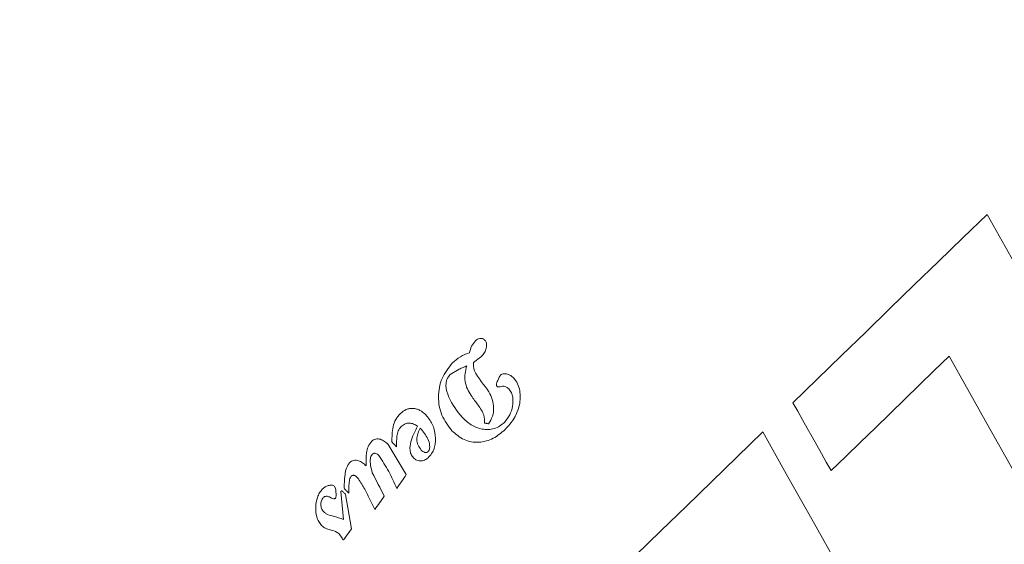
# Model space of a CAD drawing. Extents: x -410 to -8, y -164 to 16.
# Drawn here: x -86 to -86, y -95 to -95 of the extents above; entities that cross this region are included whole.
import ezdxf

# ---------------------------------------------------------------- set-up
doc = ezdxf.new("R2010")
doc.units = 0

# ---------------------------------------------------------------- blocks, each defined once
blk = doc.blocks.new('TANQUE 3000')
at = {"color": 2, "linetype": 'Continuous', "lineweight": 15}
for p, q in [((-0.333742767572403, -0.392795995838469), (-0.3489639163017273, -0.3657357255290208)), ((-0.3872777223587036, -0.3765404979060349), (-0.3878209590911865, -0.3769245306323228)), ((-0.3888875544071198, -0.3774284879038987), (-0.3895805776119232, -0.377837077743834)), ((-0.3942719995975494, -0.3831209698985276), (-0.3929018378257751, -0.3854073444674668)), ((-0.3978421986103058, -0.3866930762599168), (-0.3977677524089813, -0.3866209546397386)), ((-0.3976384997367859, -0.3888054052661118), (-0.3978421986103058, -0.3866930762599168)), ((-0.3974901437759399, -0.3869073549578843), (-0.3970395624637604, -0.3894930044482408)), ((-0.3970395624637604, -0.3894930044482408), (-0.397630512714386, -0.3903179923365769)), ((-0.3977614641189575, -0.3902073661158738), (-0.3979894518852234, -0.3898911038706956)), ((-0.3976871967315674, -0.3903235951731858), (-0.3977614641189575, -0.3902073661158738))]:
    blk.add_line(p, q, dxfattribs=at)
at = {"color": 2, "linetype": 'Continuous', "lineweight": 15, "flags": 128}
for points in [[(-0.3489639163017273, -0.3657357255290208), (-0.3507997691631317, -0.3675152221987901), (-0.3526355922222137, -0.3692947188685594), (-0.3544714152812958, -0.3710742155383286), (-0.3563072085380554, -0.3728537122080979), (-0.3581429719924927, -0.3746330896685777), (-0.3599787056446075, -0.3764125267337022), (-0.3618144094944, -0.3781919041941819), (-0.3636500537395477, -0.3799712220500169)], [(-0.3607616722583771, -0.3851062218020616), (-0.3596461415290833, -0.3840249339411912), (-0.3585306107997894, -0.3829436460803208), (-0.3574150800704956, -0.3818623582194505), (-0.3562995195388794, -0.3807810107539353), (-0.3551839292049408, -0.3796996632884202), (-0.3540683388710022, -0.3786183158229051), (-0.3529527485370636, -0.3775369683573899), (-0.3518371284008026, -0.37645556128723)], [(-0.3518371284008026, -0.37645556128723), (-0.35029536485672, -0.3791965404818711), (-0.3487536311149597, -0.3819374004672227), (-0.3472119569778442, -0.3846782604525742), (-0.3456703126430511, -0.3874189416239915), (-0.3441287577152252, -0.3901596227954087), (-0.3425872325897217, -0.3929001251528916), (-0.3410457670688629, -0.395640508301085), (-0.3395043909549713, -0.3983808318446336)], [(-0.3883271217346191, -0.3771922150920091), (-0.3883971869945526, -0.3772217789958177), (-0.3884672522544861, -0.3772512832949815), (-0.3885372877120972, -0.3772808471987901), (-0.3886073529720306, -0.3773103514979539), (-0.3886773884296417, -0.3773398557971177), (-0.3887474536895752, -0.3773694197009263), (-0.3888174891471863, -0.3773989240000901), (-0.3888875544071198, -0.3774284879038987)], [(-0.3636500537395477, -0.3799712220500169), (-0.3632889986038208, -0.3806131044696031), (-0.3629279434680939, -0.3812549868891892), (-0.3625668883323669, -0.3818968693087754), (-0.3622058629989624, -0.3825387517283616), (-0.3618448078632355, -0.3831806341479478), (-0.3614837527275085, -0.383822516567534), (-0.3611226975917816, -0.3844643989871201), (-0.3607616722583771, -0.3851062218020616)], [(-0.3866731226444244, -0.3815680304835496), (-0.3867104649543762, -0.3815604010890183), (-0.386747807264328, -0.3815527120898423), (-0.3867851495742798, -0.3815450826953111), (-0.3868224918842316, -0.381537393696135), (-0.3868598341941833, -0.3815297643016038), (-0.3868971765041351, -0.3815220753024278), (-0.3869345486164093, -0.3815144459078965), (-0.3869718909263611, -0.3815067569087205)], [(-0.3659314513206482, -0.3821825543711839), (-0.3678584694862366, -0.3840504447291551), (-0.3697854280471802, -0.3859183350871263), (-0.371712327003479, -0.3877861062358079), (-0.3736391663551331, -0.3896537581752), (-0.3755659162998199, -0.3915214101145921), (-0.3774926066398621, -0.3933890024493394), (-0.379419207572937, -0.3952564755747972), (-0.3813457190990448, -0.3971238890956101)], [(-0.3507103025913239, -0.4092428842852769), (-0.3526126146316528, -0.4058609167407212), (-0.3545150458812714, -0.4024787703822312), (-0.3564175665378571, -0.3990964452098069), (-0.3583201766014099, -0.3957139412234483), (-0.3602229058742523, -0.3923312584231553), (-0.3621256947517395, -0.3889485160182176), (-0.3640285432338715, -0.3855655947993455), (-0.3659314513206482, -0.3821825543711839)], [(-0.3936450779438019, -0.3832972208331284), (-0.3936888873577118, -0.3832519809077439), (-0.3937327265739441, -0.3832067409823594), (-0.3937765657901764, -0.3831615606616197), (-0.3938204050064087, -0.3831163207362351), (-0.393864244222641, -0.3830710808108506), (-0.3939080834388733, -0.3830258408854661), (-0.3939518928527832, -0.3829806605647263), (-0.3939957320690155, -0.3829354206393418)], [(-0.3954689800739288, -0.3852643529246507), (-0.3953566551208496, -0.3854843536685166), (-0.3952443301677704, -0.3857044140170274), (-0.3951320052146912, -0.3859244743655381), (-0.3950196802616119, -0.3861444751094041), (-0.3949073553085327, -0.3863645354579148), (-0.3947950303554535, -0.3865845958064256), (-0.3946827054023743, -0.3868045965502915), (-0.3945703506469727, -0.3870246568988023)], [(-0.3929018378257751, -0.3854073444674668), (-0.3929913341999054, -0.3855379382441697), (-0.3930808305740356, -0.3856685320208726), (-0.3931703269481659, -0.3857991257975755), (-0.3932597935199738, -0.3859297195742784), (-0.393349289894104, -0.3860603133509812), (-0.3934387862682343, -0.3861909667323289), (-0.3935282826423645, -0.3863215605090318), (-0.3936177492141724, -0.3864521542857347)], [(-0.3972568213939667, -0.3867981592486558), (-0.397300660610199, -0.3867529193232713), (-0.3973444998264313, -0.3867076793978867), (-0.3973883390426636, -0.386662499077147), (-0.3974321782588959, -0.3866172591517625), (-0.3974760174751282, -0.386572019226378), (-0.3975198268890381, -0.3865268389056382), (-0.3975636661052704, -0.3864815989802537), (-0.3976075053215027, -0.3864363590548692)], [(-0.3972434401512146, -0.3862954536746201), (-0.3972451090812683, -0.3863582769702134), (-0.397246778011322, -0.3864211002658067), (-0.3972484469413757, -0.3864839235613999), (-0.3972501456737518, -0.386546806461638), (-0.3972518146038055, -0.3866096297572312), (-0.3972534835338593, -0.3866724530528245), (-0.397255152463913, -0.3867352763484178), (-0.3972568213939667, -0.3867981592486558)], [(-0.3977677524089813, -0.3866209546397386), (-0.397733062505722, -0.3866567174266038), (-0.3976983428001404, -0.3866925398181138), (-0.3976636528968811, -0.3867283622096238), (-0.3976289629936218, -0.386764124996489), (-0.3975942432880402, -0.3867999473879991), (-0.3975595533847809, -0.3868357697795091), (-0.3975248336791992, -0.3868715325663743), (-0.3974901437759399, -0.3869073549578843)], [(-0.3945703506469727, -0.3870246568988023), (-0.3946589827537537, -0.3871519128153977), (-0.3947476148605347, -0.3872791687319932), (-0.3948362469673157, -0.3874064246485887), (-0.3949248790740967, -0.3875336805651841), (-0.3950134813785553, -0.3876609364817796), (-0.3951021134853363, -0.3877881327937303), (-0.3951907455921173, -0.3879153887103257), (-0.3952793776988983, -0.3880426446269212)]]:
    blk.add_lwpolyline(points, dxfattribs=at)
at = {"color": 2, "linetype": 'Continuous', "lineweight": 15}
for centre, radius in [((0, 0), 0.9528400017914885), ((0, 0), 0.9515977931041945), ((0, 0), 0.945882189183548), ((0, 0), 0.9446399804962539), ((0, 0), 0.9446198440635675), ((-0.3509054774765445, -0.3509054774765445), 0.3495000000000004), ((-0.3509054774765445, -0.3509054774765445), 0.3490937224730262), ((-0.3509054774765445, -0.3509054774765445), 0.3466969162049111), ((-0.3509054774765445, -0.3509054774765445), 0.1074999999999999)]:
    blk.add_circle(centre, radius, dxfattribs=at)
for points, knots in [([(-0.3881222009658813, -0.3761896053622422), (-0.3880766091861005, -0.3760231502378701), (-0.3879859363537435, -0.3756921046494881), (-0.3877762564900422, -0.3754204601252695), (-0.3876720070838928, -0.3752854029009995)], [0, 0, 0, 0, 0.5028163195917033, 1, 1, 1, 1]), ([(-0.3876720070838928, -0.3752854029009995), (-0.3876220936501795, -0.3752435690710172), (-0.3875223107736474, -0.3751599382810582), (-0.3873626271608828, -0.3751126837576066), (-0.3872325622144217, -0.3751084472776256), (-0.3871362046052127, -0.3751274056460261), (-0.3870441817603023, -0.375165703351513), (-0.3869958202667476, -0.3752106465933593), (-0.3869715631008148, -0.3752331892321763)], [0, 0, 0, 0, 0.2488293002948268, 0.4974392974800211, 0.6225169458489191, 0.7475862872610923, 0.8733942887512294, 1, 1, 1, 1]), ([(-0.3869715631008148, -0.3752331892321763), (-0.3869325908128758, -0.3752816835296926), (-0.3868545755783543, -0.3753787600478518), (-0.3868138477721459, -0.3755647203272474), (-0.3868232973152317, -0.3757502812304665), (-0.3868820435884572, -0.3759905037586577), (-0.3870233316752092, -0.3762704678520095), (-0.3871928086555272, -0.376450363898357), (-0.3872777223587036, -0.3765404979060349)], [0, 0, 0, 0, 0.1247494724899228, 0.249725122934991, 0.374882262956181, 0.500024209890531, 0.7494952078135664, 1, 1, 1, 1]), ([(-0.3894083797931671, -0.3769684592555222), (-0.3892164077840334, -0.3768007703915828), (-0.3888331703915355, -0.3764660099063804), (-0.3883588992823661, -0.3762816268863389), (-0.3881222009658813, -0.3761896053622422)], [0, 0, 0, 0, 0.5009219162399641, 1, 1, 1, 1]), ([(-0.3894427716732025, -0.3820946375201402), (-0.3897305489365408, -0.3817152174078728), (-0.3903063581481092, -0.3809560413947111), (-0.3905399995030621, -0.3795222089124763), (-0.3902896267122742, -0.3780907118300547), (-0.3897025215946996, -0.377343043707242), (-0.3894083797931671, -0.3769684592555222)], [0, 0, 0, 0, 0.2501832732600168, 0.5005879601809419, 0.7497927496033842, 0.9999999999999999, 0.9999999999999999, 0.9999999999999999, 0.9999999999999999]), ([(-0.3869718909263611, -0.3815067569087205), (-0.3869820761867686, -0.3813083116795042), (-0.3870074797769121, -0.3808133590728175), (-0.3874635330837464, -0.3801407294736237), (-0.3879358718374988, -0.3795250267990014), (-0.3882939163988794, -0.378934204373536), (-0.3884807688259571, -0.3783667675895686), (-0.3884748585815032, -0.3777666940211475), (-0.3883764802978931, -0.377384147268458), (-0.3883271217346191, -0.3771922150920091)], [0, 0, 0, 0, 0.1247733270583373, 0.3112036691514586, 0.4988025648389225, 0.624036472713992, 0.7487908303366582, 0.8739627970697481, 1, 1, 1, 1]), ([(-0.3878209590911865, -0.3769245306323228), (-0.3878254970611579, -0.3770321297640749), (-0.387834529439715, -0.3772462951433226), (-0.3875713224397259, -0.3780741767068321), (-0.3868191576648314, -0.3787472658159459), (-0.3863683456877425, -0.379726675099846), (-0.3862559427777796, -0.380363355267491), (-0.3863422821775657, -0.3810139366405565), (-0.3865626643037103, -0.3813830341100584), (-0.3866731226444244, -0.3815680304835496)], [0, 0, 0, 0, 0.06262747096627229, 0.124653757256236, 0.500425989058676, 0.625807748319426, 0.7503391510185112, 0.8748667887812424, 1, 1, 1, 1]), ([(-0.3895805776119232, -0.377837077743834), (-0.3896724653802721, -0.3779597345508137), (-0.389856111680956, -0.3782048756536369), (-0.3899391381189616, -0.3788257601361238), (-0.3896228274795703, -0.3798666159782442), (-0.3890591054648667, -0.3805877040222185), (-0.3886835277080536, -0.3810681263278184)], [0, 0, 0, 0, 0.1248038102240868, 0.2494320896773051, 0.4999368399259183, 1, 1, 1, 1]), ([(-0.3860405683517456, -0.3787273327181992), (-0.3860465578707135, -0.3787198909665221), (-0.3860585138140777, -0.3787050361577258), (-0.3860703492784978, -0.3786684091064672), (-0.386080439000807, -0.3785264151931642), (-0.385993685850508, -0.3783277427239682), (-0.3859205549713352, -0.3781561738182972), (-0.3858874080037822, -0.3780851297437948), (-0.3858712587409627, -0.378050809303204), (-0.3858406803058188, -0.3779816772487266), (-0.3857980936040803, -0.3779223910792098), (-0.3857760727405548, -0.377891735203093)], [0, 0, 0, 0, 0.03139222639332761, 0.06266340950584331, 0.125519920522201, 0.4990937984818477, 0.7495493850701272, 0.7506388407367989, 0.7587823433169529, 0.8752704271999133, 1, 1, 1, 1]), ([(-0.3857760727405548, -0.377891735203093), (-0.385739362880031, -0.3778627156812036), (-0.3856657960757275, -0.3778045603667124), (-0.3854787669467896, -0.3777704469521268), (-0.3852479262882298, -0.3778047431112554), (-0.38498738175781, -0.3779113630484972), (-0.3848491469907458, -0.3780353884635588), (-0.3847799301147461, -0.3780974904368577)], [0, 0, 0, 0, 0.1249804161971794, 0.2504615852285555, 0.5002835370638352, 0.7497821039445857, 1, 1, 1, 1]), ([(-0.3847799301147461, -0.3780974904368577), (-0.3846697092726572, -0.3782422821789169), (-0.3844493365193102, -0.3785317751116963), (-0.3842516842739769, -0.3792382415479096), (-0.3842809230422972, -0.380154908560371), (-0.3846924478100391, -0.3811827710248963), (-0.3851780449288071, -0.3817217512578281), (-0.3854224383831024, -0.3819930116007981)], [0, 0, 0, 0, 0.1251177428233604, 0.2501572382591608, 0.4996809502553677, 0.7481972274924286, 1, 1, 1, 1]), ([(-0.3857979774475098, -0.378760830528563), (-0.3858400637584509, -0.3787717275654359), (-0.385903161114129, -0.3787880648064856), (-0.3859907346438831, -0.3787700696595948), (-0.3860239041505338, -0.378741623787846), (-0.3860405683517456, -0.3787273327181992)], [0, 0, 0, 0, 0.4991812959549536, 0.7483910822808448, 1, 1, 1, 1]), ([(-0.3851408958435059, -0.3789315978358445), (-0.3851852901636903, -0.3788906397578558), (-0.3852739686776658, -0.3788088252038051), (-0.3854392183907294, -0.3787294789174211), (-0.385623414044403, -0.3787088195772412), (-0.3857396754424371, -0.3787434595178638), (-0.3857979774475098, -0.378760830528563)], [0, 0, 0, 0, 0.2501110891570636, 0.499601743206768, 0.7490635575065272, 0.9999999999999999, 0.9999999999999999, 0.9999999999999999, 0.9999999999999999]), ([(-0.385475367307663, -0.3814595500300584), (-0.3853286071262119, -0.3812803379892102), (-0.3850351465298445, -0.3809219868899163), (-0.384839592578146, -0.3802468679991762), (-0.3848032254527425, -0.37966472684775), (-0.3849314668175339, -0.3792114554667023), (-0.3850710602205254, -0.3790249183864489), (-0.3851408958435059, -0.3789315978358445)], [0, 0, 0, 0, 0.2492525760187777, 0.4984036461739047, 0.7487671072176337, 0.8743135044829683, 0.9999999999999999, 0.9999999999999999, 0.9999999999999999, 0.9999999999999999]), ([(-0.3933489322662354, -0.3807881037066636), (-0.393208983240811, -0.3806735436378403), (-0.3929981600660994, -0.3805009671068547), (-0.3926470753697231, -0.3804070677733762), (-0.3923763382867946, -0.3803914700479254), (-0.3921094530260234, -0.3804398366858095), (-0.3917730632774692, -0.380578741482168), (-0.391566732018191, -0.380758227874594), (-0.3914286494255066, -0.3808783451388535)], [0, 0, 0, 0, 0.2478217554559354, 0.3733257092667821, 0.4985174911248713, 0.6228510766573349, 0.7476014962548958, 0.9999999999999999, 0.9999999999999999, 0.9999999999999999, 0.9999999999999999]), ([(-0.3939957320690155, -0.3829354206393418), (-0.3939841719470678, -0.3825500548141463), (-0.3939668588811855, -0.3819729100357563), (-0.3937329829154805, -0.3812237257229754), (-0.3934770009188924, -0.380933369766808), (-0.3933489322662354, -0.3807881037066636)], [0, 0, 0, 0, 0.5010238915357886, 0.7503605770331166, 0.9999999999999999, 0.9999999999999999, 0.9999999999999999, 0.9999999999999999]), ([(-0.3914286494255066, -0.3808783451388535), (-0.3912443944623192, -0.3811079052031801), (-0.3908756786938739, -0.381567281786829), (-0.3906751421591252, -0.382438411377052), (-0.3906868294538981, -0.3831782965862658), (-0.3909021215908979, -0.3837330940316406), (-0.3910923872156218, -0.3839594235428194), (-0.391187995672226, -0.3840731540988145)], [0, 0, 0, 0, 0.2492773324320148, 0.4988331473066976, 0.7478372300201797, 0.8732882341339012, 1, 1, 1, 1]), ([(-0.3886835277080536, -0.3810681263278184), (-0.3884626261371977, -0.3812729083294926), (-0.3880197479106755, -0.3816834689669122), (-0.3872993032709928, -0.3819678584482062), (-0.3866948382685678, -0.3820175127725634), (-0.3862421252711101, -0.3819470891810397), (-0.3858234030815311, -0.3817545303895713), (-0.3855915848171207, -0.3815580510615746), (-0.385475367307663, -0.3814595500300584)], [0, 0, 0, 0, 0.2484645686560588, 0.4981383660526407, 0.6233130656487575, 0.7486603921117289, 0.8739958503084959, 1, 1, 1, 1]), ([(-0.3932760953903198, -0.3817700306246934), (-0.3933620582017738, -0.3818750424238715), (-0.3935342260413108, -0.3820853619133686), (-0.3936369206719519, -0.3826264485951469), (-0.3936418109958595, -0.3830285797944271), (-0.3936450779438019, -0.3832972208331284)], [0, 0, 0, 0, 0.2486987538807109, 0.4980982639230009, 1, 1, 1, 1]), ([(-0.392042487859726, -0.3817438045809922), (-0.3921396336675116, -0.3816855216423392), (-0.3923324465599762, -0.3815698429300483), (-0.3926117408243499, -0.3814967882617566), (-0.3928358994887731, -0.3815193388472835), (-0.3930512723991342, -0.3815937918820964), (-0.3931859230538066, -0.3816993445300341), (-0.3932760953903198, -0.3817700306246934)], [0, 0, 0, 0, 0.2514609810476172, 0.4990943012537459, 0.6231647986921821, 0.7476424407366271, 1, 1, 1, 1]), ([(-0.3923646211624146, -0.3841355601618943), (-0.3924308748198655, -0.3840499692680623), (-0.3925634808517771, -0.3838786599515061), (-0.3926495361263278, -0.3834488641014104), (-0.3925362722111458, -0.3826974347114174), (-0.3922401383554188, -0.3821255207440117), (-0.392042487859726, -0.3817438045809922)], [0, 0, 0, 0, 0.1252147233739956, 0.2506160147122463, 0.4998338980657427, 1, 1, 1, 1]), ([(-0.3918417096138, -0.3819000283549485), (-0.3919071805528347, -0.3820332539321498), (-0.3920374237141004, -0.3822982832812158), (-0.3921139131812197, -0.3826674992965309), (-0.3920849859337068, -0.3829622704140547), (-0.3919969435964958, -0.3832492574758817), (-0.3918586390914243, -0.3834273572365419), (-0.391766220331192, -0.3835463682482896)], [0, 0, 0, 0, 0.2506473402489375, 0.4986197303072954, 0.6233253179559864, 0.7482959278817204, 1, 1, 1, 1]), ([(-0.3912427723407745, -0.3836584845851121), (-0.3912190024566371, -0.3836263288892496), (-0.3911698580777738, -0.3835598467946966), (-0.3911215481402905, -0.383398236064977), (-0.3911255143186736, -0.3831031291890667), (-0.391296246822094, -0.3825361610008713), (-0.3916236546590426, -0.3821543296153322), (-0.3918417096138, -0.3819000283549485)], [0, 0, 0, 0, 0.06004226819658561, 0.1241377513319128, 0.2503804316298856, 0.5007503098443205, 1, 1, 1, 1]), ([(-0.3854224383831024, -0.3819930116007981), (-0.3857088322929485, -0.3822389955500967), (-0.3861396242737101, -0.3826090031134299), (-0.3868484752367749, -0.3828826176513758), (-0.3874120951677469, -0.3829792594808623), (-0.3879831413407828, -0.3829442728431331), (-0.3887196444100027, -0.38272610775266), (-0.3891533980972781, -0.3823473327352076), (-0.3894427716732025, -0.3820946375201402)], [0, 0, 0, 0, 0.247870286084275, 0.3728449797467462, 0.4987021763681843, 0.6243385531323948, 0.7493819662117939, 1, 1, 1, 1]), ([(-0.39551642537117, -0.3828891078303513), (-0.3954710979817264, -0.3828506847521567), (-0.3953805871492477, -0.382773960616305), (-0.3952109104827741, -0.3827127292668138), (-0.3950325612322558, -0.3827003332639833), (-0.3947991046629795, -0.3827430884819023), (-0.3945294430272952, -0.3828775100807889), (-0.394357926605835, -0.3830397102067309), (-0.3942719995975494, -0.3831209698985276)], [0, 0, 0, 0, 0.1252797051146053, 0.2501615590996049, 0.3748677927190703, 0.5007315722335676, 0.749874431981247, 1, 1, 1, 1]), ([(-0.3959434628486633, -0.3847484747241197), (-0.3959483728979194, -0.3844212145618258), (-0.3959557248006149, -0.3839312021927981), (-0.3958086676054791, -0.3832831104473371), (-0.3956135988048572, -0.38302011759788), (-0.39551642537117, -0.3828891078303513)], [0, 0, 0, 0, 0.502268364562562, 0.7520552138663749, 1, 1, 1, 1]), ([(-0.391766220331192, -0.3835463682482896), (-0.3917299705613004, -0.3835812158408771), (-0.3916577751920158, -0.3836506186216866), (-0.391548267752114, -0.3837185631277862), (-0.3914491816642567, -0.3837420639413267), (-0.3913721283656741, -0.3837377295235456), (-0.3913004165137863, -0.3837093769980129), (-0.3912620429973686, -0.3836754981036847), (-0.3912427723407745, -0.3836584845851121)], [0, 0, 0, 0, 0.2491309829080042, 0.4961715183487808, 0.626458065674434, 0.7476990082204802, 0.873297882457936, 1, 1, 1, 1]), ([(-0.3971773982048035, -0.3844990888903794), (-0.3971323945495442, -0.3844606780342019), (-0.3970424985000136, -0.3843839512833256), (-0.3968740479976987, -0.384319576900225), (-0.3966952540599777, -0.3843106666340645), (-0.3964638259180902, -0.3843622054951084), (-0.3961997725070887, -0.3845045586697324), (-0.3960289964995809, -0.384667076969663), (-0.3959434628486633, -0.3847484747241197)], [0, 0, 0, 0, 0.125075602969243, 0.2498419865434169, 0.3750101839542422, 0.5002099655095549, 0.7496787343498713, 1, 1, 1, 1]), ([(-0.3954808413982391, -0.3838815847705064), (-0.3955154553857483, -0.3839293180521963), (-0.3955850822487719, -0.3840253346888858), (-0.3956313969617895, -0.3842650478923133), (-0.3956276861242713, -0.3846853732779891), (-0.3955320791135364, -0.3850341596860289), (-0.3954689800739288, -0.3852643529246507)], [0, 0, 0, 0, 0.1222643904237766, 0.2459377428706988, 0.5023314295991541, 1, 1, 1, 1]), ([(-0.394974559545517, -0.3839646140406785), (-0.3950098016800894, -0.3839313332503025), (-0.3950801098762895, -0.3838649379438266), (-0.3951882289027253, -0.3838047126353104), (-0.3952851014059888, -0.3837884078957359), (-0.3953582344215647, -0.3838009122036965), (-0.3954255131829996, -0.3838325623887613), (-0.3954623534850725, -0.3838652039505632), (-0.3954808413982391, -0.3838815847705064)], [0, 0, 0, 0, 0.2493016824882508, 0.497357830080667, 0.6225997432442192, 0.7475773185302412, 0.8733243668153997, 1, 1, 1, 1]), ([(-0.3936177492141724, -0.3864521542857347), (-0.3938086885648318, -0.3860174083108632), (-0.3941898845598644, -0.3851494708019345), (-0.3947133136969114, -0.384359094450474), (-0.394974559545517, -0.3839646140406785)], [0, 0, 0, 0, 0.5008954794680806, 0.9999999999999999, 0.9999999999999999, 0.9999999999999999, 0.9999999999999999]), ([(-0.391187995672226, -0.3840731540988145), (-0.3912720457126397, -0.3841447896882073), (-0.3913980715749403, -0.3842522011407254), (-0.3916020175786343, -0.3843388982870692), (-0.3917650473028971, -0.3843720845884491), (-0.3919315507077954, -0.3843705054891871), (-0.3921501720315064, -0.3843179986431551), (-0.3922787877024803, -0.3842085813300855), (-0.3923646211624146, -0.3841355601618943)], [0, 0, 0, 0, 0.2488600586679869, 0.3731444185140091, 0.4987781092731978, 0.624016776229847, 0.749082356889572, 0.9999999999999999, 0.9999999999999999, 0.9999999999999999, 0.9999999999999999]), ([(-0.3976075053215027, -0.3864363590548692), (-0.3975929029306826, -0.3860987257280613), (-0.3975710167462694, -0.3855926781020571), (-0.3974681852523645, -0.3850083379568332), (-0.3973355485627508, -0.3846957447442492), (-0.3972301268370302, -0.3845646555721487), (-0.3971773982048035, -0.3844990888903794)], [0, 0, 0, 0, 0.5013112825855877, 0.7513695019031532, 0.8756428430123291, 1, 1, 1, 1]), ([(-0.3970645368099213, -0.3855336467097459), (-0.3971011942696805, -0.3855890494523919), (-0.397174899236461, -0.3857004444412269), (-0.3972221411024748, -0.3859654023985968), (-0.3972349232626584, -0.3861634754855459), (-0.3972434401512146, -0.3862954536746201)], [0, 0, 0, 0, 0.2482199307315727, 0.4990810023448158, 0.9999999999999999, 0.9999999999999999, 0.9999999999999999, 0.9999999999999999]), ([(-0.3965781331062317, -0.3856414119074998), (-0.3966118139890114, -0.38560864275928), (-0.3966790390261394, -0.3855432374903103), (-0.3967803823909435, -0.385479972432222), (-0.3968724061051034, -0.3854571353915617), (-0.3969436782474531, -0.3854613020971556), (-0.3970108532528229, -0.3854871718604045), (-0.3970465927388886, -0.3855181121950864), (-0.3970645368099213, -0.3855336467097459)], [0, 0, 0, 0, 0.250277568395087, 0.4995391275656048, 0.6244980536886361, 0.7495378778524553, 0.8742480482008804, 1, 1, 1, 1]), ([(-0.3952793776988983, -0.3880426446269212), (-0.3954157025148106, -0.3877722947322582), (-0.3956894872871999, -0.3872293438116685), (-0.3960832541479249, -0.3864066991377513), (-0.3964136952231456, -0.3858957007794288), (-0.3965781331062317, -0.3856414119074998)], [0, 0, 0, 0, 0.3325412690288555, 0.66785152043839, 1, 1, 1, 1]), ([(-0.3993073701858521, -0.389255420334166), (-0.3993857408543136, -0.3891571536084939), (-0.3995421669310417, -0.3889610154531056), (-0.3997315033736868, -0.388491827500502), (-0.3997830996670473, -0.3878597137802444), (-0.3996805479916929, -0.3872369383955174), (-0.3994738554906689, -0.3867765187028454), (-0.399311950990068, -0.3865853334546046), (-0.3992308676242828, -0.3864895860026536)], [0, 0, 0, 0, 0.1252851119677629, 0.2500662417809623, 0.500067919520288, 0.750121366545928, 0.8748583234826186, 0.9999999999999999, 0.9999999999999999, 0.9999999999999999, 0.9999999999999999]), ([(-0.3992308676242828, -0.3864895860026536), (-0.3991665314251804, -0.3864362653387161), (-0.3990379710842262, -0.3863297168818463), (-0.3988044009754503, -0.3862294275932072), (-0.3985968295814928, -0.3861955734325875), (-0.3984240121451421, -0.3862134197809155), (-0.398355514697414, -0.3862652999059719), (-0.3983212113380432, -0.3862912813494859)], [0, 0, 0, 0, 0.2487353908815735, 0.4970375482991375, 0.7481105486427791, 0.8738543600748633, 1, 1, 1, 1]), ([(-0.3983212113380432, -0.3862912813494859), (-0.3983032337048371, -0.3863251130621848), (-0.3982306931370658, -0.3864616255614237), (-0.3982235392236362, -0.3867006248897269), (-0.3982081122608179, -0.3869297604728672), (-0.3982154068364707, -0.3870660793143088), (-0.3982320844170317, -0.3871316475745061), (-0.3982456548744722, -0.3871683366660363), (-0.3982583486663316, -0.3871830092823529), (-0.3982647061347961, -0.3871903578112779)], [0, 0, 0, 0, 0.1235353941947962, 0.4984709337699275, 0.7491707200105899, 0.8746288859989167, 0.9375711247393158, 0.9687335656459305, 1, 1, 1, 1]), ([(-0.3991769552230835, -0.3871390382121263), (-0.3992087200285823, -0.3871758166519612), (-0.399272103806652, -0.3872492046809839), (-0.3993501426489274, -0.387429272997224), (-0.3993709368762666, -0.3876722824927583), (-0.3993324485777521, -0.3879683185452905), (-0.3992151686236411, -0.3881257638552142), (-0.3991564512252808, -0.3882045904467759)], [0, 0, 0, 0, 0.1252307294105935, 0.2498865209286681, 0.5001158836109791, 0.7497279469972887, 1, 1, 1, 1]), ([(-0.3982647061347961, -0.3871903578112779), (-0.39827275609764, -0.3871967263917213), (-0.3982888215111871, -0.3872094362486678), (-0.3983273719609315, -0.3872246637283752), (-0.3984824355245564, -0.3872327004417002), (-0.3986450632730794, -0.3871249566034294), (-0.3988337313239754, -0.387051398259473), (-0.3989561733749269, -0.3870353474085277), (-0.3990806378315028, -0.3870600685554564), (-0.3991447982032241, -0.3871126729961816), (-0.3991769552230835, -0.3871390382121263)], [0, 0, 0, 0, 0.03140108133266303, 0.06266753753636482, 0.1256270909319961, 0.4990015453656599, 0.6238408569319283, 0.7483767638850258, 0.8738870554856651, 1, 1, 1, 1]), ([(-0.3991564512252808, -0.3882045904467759), (-0.3991059543668598, -0.3882517720089709), (-0.3989040517681133, -0.3884404189932411), (-0.3983401757748197, -0.3885440124165598), (-0.3978939387659466, -0.3887102474836865), (-0.3976384997367859, -0.3888054052661118)], [0, 0, 0, 0, 0.1248057664137859, 0.4990133917170336, 1, 1, 1, 1]), ([(-0.3979894518852234, -0.3898911038706956), (-0.3980336547965635, -0.3898488979161812), (-0.3982130932031396, -0.3896775660075491), (-0.3985961906410012, -0.3896153296250304), (-0.3990089779604205, -0.3894820289838208), (-0.3992078487708568, -0.3893310000962629), (-0.3993073701858521, -0.389255420334166)], [0, 0, 0, 0, 0.1226625228997706, 0.4979393191862077, 0.7487525232622746, 1, 1, 1, 1]), ([(-0.397630512714386, -0.3903179923365769), (-0.3976345599332944, -0.3903215447344337), (-0.3976406151396077, -0.3903268596193357), (-0.3976498109329896, -0.3903323822169114), (-0.3976574363173313, -0.3903353484738545), (-0.397665749413818, -0.3903350740624774), (-0.3976759276588382, -0.3903311194831076), (-0.3976826861817244, -0.3903266068473386), (-0.3976871967315674, -0.3903235951731858)], [0, 0, 0, 0, 0.2493972006041023, 0.3731331407198814, 0.4976199791846725, 0.6236323403193975, 0.7488171433279429, 1, 1, 1, 1])]:
    blk.add_open_spline(points, degree=3, knots=knots, dxfattribs=at)

msp = doc.modelspace()

# ---------------------------------------------------------------- block references
at = {"xscale": 0.9473684210526316, "yscale": 0.9473684210526316, "zscale": 0.9473684210526316}
msp.add_blockref('TANQUE 3000', (-85.79209820469225, -94.84230800621705), dxfattribs=at)

doc.saveas('drawing.dxf')
